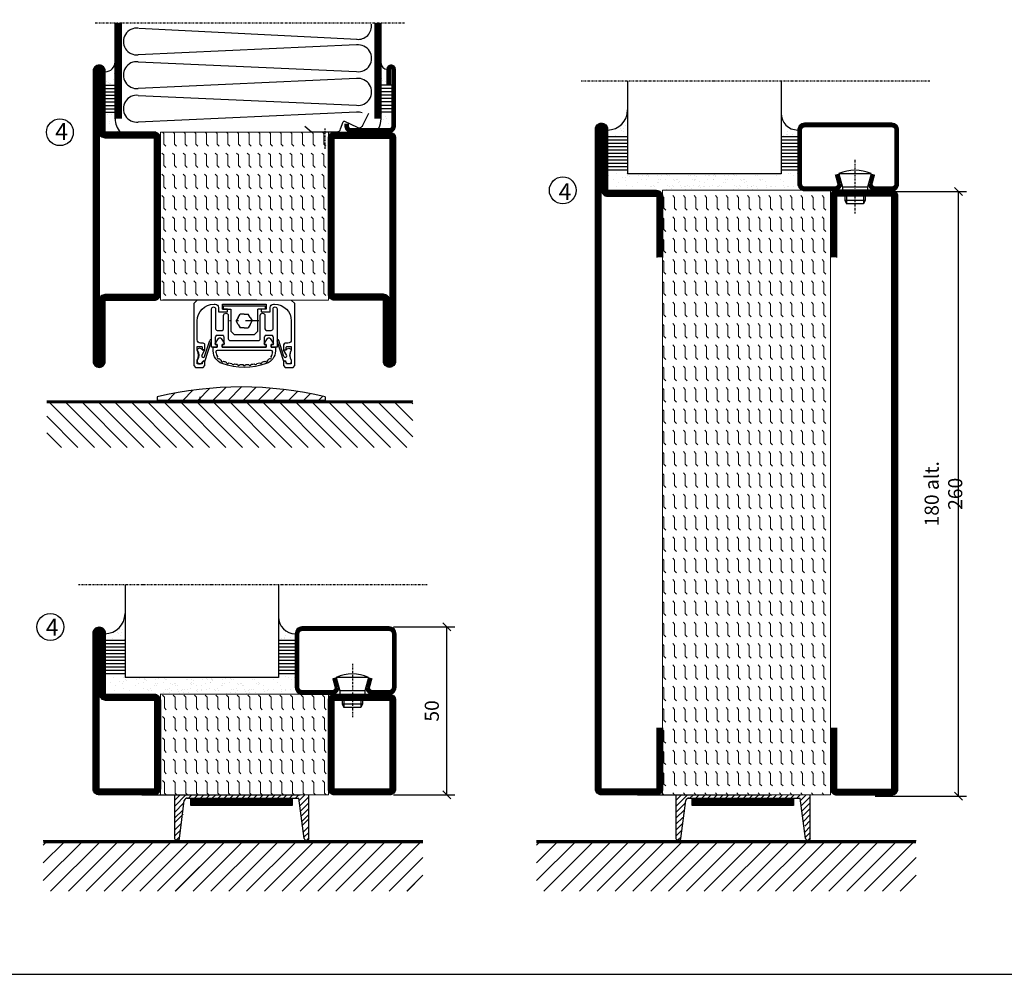
# Model space of a CAD drawing. Extents: x 0 to 1050, y 0 to 742.
# Drawn here: x 220 to 513, y 25 to 309 of the extents above; entities that cross this region are included whole.
import ezdxf

# ---------------------------------------------------------------- set-up
doc = ezdxf.new("R2010")
doc.units = 0
doc.linetypes.add('DASHDOT', pattern=[1, 0.5, -0.25, 0, -0.25])
doc.linetypes.add('STRICHPUNKT', pattern=[8.5, 4, -2, 0.5, -2])
doc.layers.get('0').update_dxf_attribs({"linetype": 'CONTINUOUS'})
doc.layers.get('DEFPOINTS').update_dxf_attribs({"linetype": 'CONTINUOUS'})
for name, color, linetype in [('1', 7, 'CONTINUOUS'), ('CENTRUM', 3, 'DASHDOT'), ('FOGNINGB', 5, 'CONTINUOUS'), ('FRAME050', 6, 'CONTINUOUS'), ('GLAS_MED_FOGNING', 2, 'CONTINUOUS'), ('ISOLATOR', 2, 'CONTINUOUS'), ('ISOLERING', 3, 'CONTINUOUS'), ('KONTUR', 3, 'CONTINUOUS'), ('SPKONTUR', 7, 'CONTINUOUS'), ('STALPROFIL', 1, 'CONTINUOUS')]:
    doc.layers.add(name, color=color, linetype=linetype)
doc.styles.add('ROMANS', font='romans', dxfattribs={"width": 0.8})
doc.dimstyles.new('ROMANS', dxfattribs={"dimscale": 1.2, "dimtxt": 3.5, "dimasz": 2, "dimexe": 2, "dimexo": 1, "dimgap": 2, "dimtad": 1, "dimdsep": 46, "dimtxsty": 'ROMANS', "dimblk1": 'OBLIQUE', "dimblk2": 'OBLIQUE', "dimsah": 1, "dimcen": 2.5, "dimclrd": 2, "dimclre": 2, "dimclrt": 6, "dimadec": 0, "dimazin": 0, "dimtfac": 1, "dimtmove": 2, "dimatfit": 3, "dimfxl": 1, "dimtolj": 1, "dimarcsym": 0})

# ---------------------------------------------------------------- blocks, each defined once
blk = doc.blocks.new('*X305')
at = {"color": 0}
for p, q in [((-89, -51.88), (-77.52, -40.4)), ((-89, -46.57), (-82.83, -40.4)), ((-89, -41.27), (-88.13, -40.4)), ((-86.82, -55), (-72.22, -40.4)), ((-81.52, -55), (-66.92, -40.4)), ((-76.21, -55), (-61.61, -40.4)), ((-70.91, -55), (-56.31, -40.4)), ((-65.61, -55), (-51.01, -40.4)), ((-60.3, -55), (-45.7, -40.4)), ((-55, -55), (-40.4, -40.4)), ((-49.7, -55), (-35.1, -40.4)), ((-44.39, -55), (-29.79, -40.4)), ((-39.09, -55), (-24.49, -40.4)), ((-33.79, -55), (-19.19, -40.4)), ((-28.48, -55), (-13.88, -40.4)), ((-23.18, -55), (-8.58, -40.4)), ((-17.88, -55), (-3.28, -40.4)), ((-12.57, -55), (2.03, -40.4)), ((-7.27, -55), (7.33, -40.4)), ((-1.97, -55), (12.63, -40.4)), ((3.34, -55), (17.94, -40.4)), ((8.64, -55), (23.24, -40.4)), ((13.94, -55), (24, -44.94)), ((19.25, -55), (24, -50.25))]:
    blk.add_line(p, q, dxfattribs=at)
blk = doc.blocks.new('_Oblique')
at = {"color": 0, "linetype": 'ByBlock', "lineweight": -2}
blk.add_line((-0.5, -0.5), (0.5, 0.5), dxfattribs=at)
blk = doc.blocks.new('*D362')
at = {"layer": 'DEFPOINTS', "color": 0, "transparency": 16777216}
for p in [(475.12, 258.05), (499.2, 258.05), (473.22, 78.05)]:
    blk.add_point(p, dxfattribs=at)
at = {"layer": 'GLAS_MED_FOGNING', "color": 2, "lineweight": -2, "transparency": 16777216}
for p, q in [((476.32, 258.05), (501.6, 258.05)), ((499.2, 78.05), (499.2, 258.05)), ((474.42, 78.05), (501.6, 78.05))]:
    blk.add_line(p, q, dxfattribs=at)
at = {"layer": 'GLAS_MED_FOGNING', "color": 2, "lineweight": -2, "transparency": 16777216, "xscale": 2.4, "yscale": 2.4, "zscale": 2.4}
for p, rotation in [((499.2, 258.05), 90), ((499.2, 78.05), 270)]:
    blk.add_blockref('_Oblique', p, dxfattribs=dict(at, rotation=rotation))
at = {"layer": 'GLAS_MED_FOGNING', "color": 6, "transparency": 16777216, "insert": (494.7, 168.05), "char_height": 4.2, "attachment_point": 5, "rotation": 90, "style": 'ROMANS'}
blk.add_mtext('\\A1;180 alt. 260', dxfattribs=at)
blk = doc.blocks.new('*X310')
at = {"color": 0}
for p, q in [((-89, -51.88), (-77.52, -40.4)), ((-89, -46.57), (-82.83, -40.4)), ((-89, -41.27), (-88.13, -40.4)), ((-86.82, -55), (-72.22, -40.4)), ((-81.52, -55), (-66.92, -40.4)), ((-76.21, -55), (-61.61, -40.4)), ((-70.91, -55), (-56.31, -40.4)), ((-65.61, -55), (-51.01, -40.4)), ((-60.3, -55), (-45.7, -40.4)), ((-55, -55), (-40.4, -40.4)), ((-49.7, -55), (-35.1, -40.4)), ((-44.39, -55), (-29.79, -40.4)), ((-39.09, -55), (-24.49, -40.4)), ((-33.79, -55), (-19.19, -40.4)), ((-28.48, -55), (-13.88, -40.4)), ((-23.18, -55), (-8.58, -40.4)), ((-17.88, -55), (-3.28, -40.4)), ((-12.57, -55), (2.03, -40.4)), ((-7.27, -55), (7.33, -40.4)), ((-1.97, -55), (12.63, -40.4)), ((3.34, -55), (17.94, -40.4)), ((8.64, -55), (23.24, -40.4)), ((13.94, -55), (24, -44.94)), ((19.25, -55), (24, -50.25))]:
    blk.add_line(p, q, dxfattribs=at)
blk = doc.blocks.new('*X311')
at = {"color": 0}
for p, q in [((-94, -51.57), (-82.83, -40.4)), ((-94, -46.27), (-88.13, -40.4)), ((-94, -40.97), (-93.43, -40.4)), ((-92.12, -55), (-77.52, -40.4)), ((-86.82, -55), (-72.22, -40.4)), ((-81.52, -55), (-66.92, -40.4)), ((-76.21, -55), (-61.61, -40.4)), ((-70.91, -55), (-56.31, -40.4)), ((-65.61, -55), (-51.01, -40.4)), ((-60.3, -55), (-45.7, -40.4)), ((-55, -55), (-40.4, -40.4)), ((-49.7, -55), (-35.1, -40.4)), ((-44.39, -55), (-29.79, -40.4)), ((-39.09, -55), (-24.49, -40.4)), ((-33.79, -55), (-19.19, -40.4)), ((-28.48, -55), (-13.88, -40.4)), ((-23.18, -55), (-8.58, -40.4)), ((-17.88, -55), (-3.28, -40.4)), ((-12.57, -55), (2.03, -40.4)), ((-7.27, -55), (7.33, -40.4)), ((-1.97, -55), (12.63, -40.4)), ((3.34, -55), (17.94, -40.4)), ((8.64, -55), (23.24, -40.4)), ((13.94, -55), (24, -44.94)), ((19.25, -55), (24, -50.25))]:
    blk.add_line(p, q, dxfattribs=at)
blk = doc.blocks.new('SP40520')
at = {"layer": 'CENTRUM'}
blk.add_line((-21, 26.1), (-21, 20.1), dxfattribs=at)
at = {"layer": 'GLAS_MED_FOGNING'}
blk.add_lwpolyline([(-26.9, 26.82), (-25, 25.1), (-17.5, 25.1, 0.315299), (-16.28, 25.96), (-15.5, 28.1, -0.419684), (-15.11, 28.28), (-11.41, 26.46, 0.414233), (-9.67, 27.06), (-7.92, 30.65)], format="xyb", dxfattribs=at)
at = {"layer": 'SPKONTUR'}
blk.add_lwpolyline([(-15, 27.5), (-15, 26.75, 0.414214), (-13.25, 25), (-1.75, 25, 0.414214), (0, 26.75), (0, 43.75, 0.414214), (-1.25, 45), (-1.25, 45, 0.414214), (-2.5, 43.75), (-2.5, 39)], format="xyb", dxfattribs=at)
at = {"layer": 'STALPROFIL', "const_width": 1.25}
blk.add_lwpolyline([(-14.38, 27.5), (-14.38, 26.75, 0.414214), (-13.25, 25.62), (-1.75, 25.62, 0.414214), (-0.62, 26.75), (-0.62, 43.75, 0.414214), (-1.25, 44.38, 0.414214), (-1.88, 43.75), (-1.88, 39)], format="xyb", dxfattribs=at)
blk = doc.blocks.new('*X7')
at = {"color": 0}
for p, q in [((-44.26, 42.55), (-44.26, 42.55)), ((-46.52, 40.01), (-46.52, 40.01)), ((-46.11, 39.68), (-46.11, 39.68)), ((-45.68, 39.47), (-45.68, 39.47)), ((-45.44, 39.39), (-45.44, 39.39)), ((-44.55, 40.74), (-44.55, 40.74)), ((-46.25, 30.16), (-46.25, 30.16)), ((-45.21, 30.3), (-45.21, 30.3)), ((-45.73, 28.12), (-45.73, 28.12)), ((-45.64, 27.51), (-45.64, 27.51)), ((-46.91, 26.2), (-46.91, 26.2)), ((-44.41, 25.22), (-44.41, 25.22)), ((-43.37, 25.36), (-43.37, 25.36))]:
    blk.add_line(p, q, dxfattribs=at)
blk = doc.blocks.new('FYLLNV')
at = {"layer": 'GLAS_MED_FOGNING'}
for p, q in [((3, 39), (6, 39)), ((3, 38), (6, 38)), ((3, 37), (6, 37)), ((3, 36), (6, 36)), ((3, 35), (6, 35)), ((3, 34), (6, 34)), ((3, 33), (6, 33)), ((3, 32), (6, 32)), ((3, 31), (6, 31))]:
    blk.add_line(p, q, dxfattribs=at)
for centre, radius, start, end in [((3, 46.001), 3, 270, 0), ((12, 29), 6, 180, 221.81031)]:
    blk.add_arc(centre, radius, start, end, dxfattribs=at)
at = {"layer": 'SPKONTUR'}
blk.add_lwpolyline([(6, 29), (6, 46.001)], dxfattribs=at)
at = {"layer": 'STALPROFIL', "const_width": 2}
blk.add_lwpolyline([(7, 29), (7, 46.001)], dxfattribs=at)
at = {"layer": 'GLAS_MED_FOGNING'}
blk.add_blockref('*X7', (50, 0), dxfattribs=at)
blk = doc.blocks.new('*X6')
at = {"color": 0}
for p, q in [((-4.09, 44.27), (-4.09, 44.27)), ((-3.98, 40.9), (-3.98, 40.9)), ((-3.96, 40.41), (-3.96, 40.41)), ((-2.93, 40.09), (-2.93, 40.09)), ((-4.05, 30.54), (-4.05, 30.54)), ((-3.01, 29.56), (-3.01, 29.56)), ((-1.34, 30.89), (-1.34, 30.89)), ((-3.59, 28.85), (-3.59, 28.85)), ((-2.64, 29.22), (-2.64, 29.22)), ((-2.04, 27.59), (-2.04, 27.59))]:
    blk.add_line(p, q, dxfattribs=at)
blk = doc.blocks.new('FYLLNH')
at = {"layer": 'GLAS_MED_FOGNING'}
for p, q in [((-1.25, 39), (-4.25, 39)), ((-1.25, 38), (-4.25, 38)), ((-1.25, 37), (-4.25, 37)), ((-1.25, 36), (-4.25, 36)), ((-1.25, 35), (-4.25, 35)), ((-1.25, 34), (-4.25, 34)), ((-1.25, 33), (-4.25, 33)), ((-1.25, 32), (-4.25, 32)), ((-1.25, 31), (-4.25, 31))]:
    blk.add_line(p, q, dxfattribs=at)
for centre, radius, start, end in [((-2.5, 45.5), 1.75, 180, 270), ((-10.25, 29), 6, 332.72039, 0)]:
    blk.add_arc(centre, radius, start, end, dxfattribs=at)
at = {"layer": 'SPKONTUR'}
blk.add_lwpolyline([(-4.25, 29), (-4.25, 46.001)], dxfattribs=at)
at = {"layer": 'STALPROFIL', "const_width": 2}
blk.add_lwpolyline([(-5.25, 29), (-5.25, 46.001)], dxfattribs=at)
at = {"layer": 'GLAS_MED_FOGNING'}
blk.add_blockref('*X6', (0, 0), dxfattribs=at)
blk = doc.blocks.new('*X58')
at = {"color": 0}
for p, q in [((-54.91, 29.43), (-54.91, 29.43)), ((-53.67, 29.92), (-53.67, 29.92)), ((-51.63, 29.45), (-51.63, 29.45)), ((-51.01, 29.96), (-51.01, 29.96)), ((-50.59, 29.59), (-50.59, 29.59)), ((-49.52, 29.98), (-49.52, 29.98)), ((-48.97, 29.8), (-48.97, 29.8)), ((-48.68, 29.44), (-48.68, 29.44)), ((-43.29, 29.99), (-43.29, 29.99)), ((-42.45, 29.46), (-42.45, 29.46)), ((-36.22, 29.47), (-36.22, 29.47)), ((-55.28, 26.61), (-55.28, 26.61)), ((-54.35, 29.09), (-54.35, 29.09)), ((-51.87, 27.5), (-51.87, 27.5)), ((-50.85, 28.14), (-50.85, 28.14)), ((-49.27, 28.36), (-49.27, 28.36)), ((-47.28, 26.54), (-47.28, 26.54)), ((-45.73, 28.12), (-45.73, 28.12)), ((-45.64, 27.51), (-45.64, 27.51)), ((-41.27, 28.29), (-41.27, 28.29)), ((-40.9, 27.96), (-40.9, 27.96)), ((-40.33, 28.31), (-40.33, 28.31)), ((-39.41, 27.52), (-39.41, 27.52)), ((-35.09, 28.38), (-35.09, 28.38)), ((-53.54, 26.07), (-53.54, 26.07)), ((-48.14, 26.26), (-48.14, 26.26)), ((-46.91, 26.2), (-46.91, 26.2)), ((-44.41, 25.22), (-44.41, 25.22)), ((-43.37, 25.36), (-43.37, 25.36)), ((-42.91, 26.33), (-42.91, 26.33)), ((-41.74, 25.57), (-41.74, 25.57)), ((-39.16, 26.36), (-39.16, 26.36)), ((-39.02, 25.93), (-39.02, 25.93)), ((-37.98, 26.07), (-37.98, 26.07)), ((-37.79, 26.31), (-37.79, 26.31)), ((-36.36, 26.28), (-36.36, 26.28))]:
    blk.add_line(p, q, dxfattribs=at)
blk = doc.blocks.new('*X49')
at = {"color": 0}
for p, q in [((-57.17, 44.26), (-57.17, 44.26)), ((-56.12, 44.39), (-56.12, 44.39)), ((-59.16, 41.51), (-59.16, 41.51)), ((-57.66, 43.32), (-57.66, 43.32)), ((-57.29, 42.98), (-57.29, 42.98)), ((-56.72, 42.52), (-56.72, 42.52)), ((-56.58, 43.49), (-56.58, 43.49)), ((-55.55, 41.39), (-55.55, 41.39)), ((-61.13, 29.42), (-61.13, 29.42)), ((-58.79, 29.95), (-58.79, 29.95)), ((-55.75, 29.97), (-55.75, 29.97)), ((-61.36, 28.17), (-61.36, 28.17)), ((-59.73, 28.38), (-59.73, 28.38)), ((-58.1, 27.49), (-58.1, 27.49)), ((-57.02, 28.74), (-57.02, 28.74)), ((-56.08, 28.07), (-56.08, 28.07)), ((-55.98, 28.88), (-55.98, 28.88)), ((-58.66, 26.09), (-58.66, 26.09))]:
    blk.add_line(p, q, dxfattribs=at)
blk = doc.blocks.new('GLASV6_18')
at = {"layer": 'GLAS_MED_FOGNING'}
for p, q in [((9.6, 49), (9.6, 30)), ((9.6, 41), (3.6, 41)), ((9.6, 40), (3.6, 40)), ((9.6, 39), (3.6, 39)), ((9.6, 38), (3.6, 38)), ((9.6, 37), (3.6, 37)), ((9.6, 36), (3.6, 36)), ((9.6, 35), (3.6, 35)), ((9.6, 34), (3.6, 34)), ((9.6, 33), (3.6, 33)), ((9.6, 32), (3.6, 32)), ((9.6, 31), (3.6, 31))]:
    blk.add_line(p, q, dxfattribs=at)
blk.add_arc((3.6, 49), 6, 270, 0, dxfattribs=at)
blk.add_blockref('*X49', (65, 0), dxfattribs=at)
blk = doc.blocks.new('SP40020')
at = {"layer": 'CENTRUM'}
blk.add_line((-13, 34.07), (-13, 18), dxfattribs=at)
at = {"layer": 'GLAS_MED_FOGNING'}
for p, q in [((-8.2, 30), (-17.8, 30)), ((-17.8, 30), (-16.73, 26)), ((-8.2, 30), (-9.27, 26)), ((-9.27, 26), (-16.73, 26)), ((-16.73, 26), (-16.73, 25)), ((-16, 23.5), (-16, 22)), ((-15.5, 23.5), (-15.5, 21)), ((-10.5, 23.5), (-10.5, 21)), ((-10, 23.5), (-10, 22)), ((-9.27, 26), (-9.27, 25)), ((-10, 22), (-16, 22)), ((-16, 22), (-15.5, 21)), ((-10.5, 21), (-15.5, 21)), ((-10, 22), (-10.5, 21))]:
    blk.add_line(p, q, dxfattribs=at)
blk.add_arc((-13, 18.93), 12.07, 66.5445, 113.4555, dxfattribs=at)
blk = doc.blocks.new('SP43020')
at = {"layer": 'SPKONTUR'}
blk.add_lwpolyline([(-8.2, 30), (-9, 27, 0.414214), (-7, 25), (-2, 25, 0.414214), (0, 27), (0, 43, 0.414214), (-2, 45), (-28, 45, 0.414214), (-30, 43), (-30, 27, 0.414214), (-28, 25), (-19, 25, 0.414214), (-17, 27), (-17.8, 30)], format="xyb", dxfattribs=at)
at = {"layer": 'STALPROFIL', "const_width": 1.25}
blk.add_lwpolyline([(-7.59, 29.84), (-8.37, 26.93, 0.398381), (-7, 25.62), (-2, 25.62, 0.414214), (-0.62, 27), (-0.62, 43, 0.414214), (-2, 44.38), (-28, 44.38, 0.414214), (-29.37, 43), (-29.37, 27, 0.414214), (-28, 25.62), (-19, 25.62, 0.398381), (-17.63, 26.93), (-18.41, 29.84)], format="xyb", dxfattribs=at)
at = {"layer": 'GLAS_MED_FOGNING'}
blk.add_blockref('SP40020', (0, 0), dxfattribs=at)
blk = doc.blocks.new('*X50')
at = {"color": 0}
for p, q in [((-39.97, 46.52), (-39.97, 46.52)), ((-39.43, 41.14), (-39.43, 41.14)), ((-39.17, 41.45), (-39.17, 41.45)), ((-38.29, 41.72), (-38.29, 41.72)), ((-38.13, 41.58), (-38.13, 41.58)), ((-38.03, 42.56), (-38.03, 42.56)), ((-36.5, 41.8), (-36.5, 41.8)), ((-37.92, 30.16), (-37.92, 30.16)), ((-37.06, 30), (-37.06, 30)), ((-36.22, 29.47), (-36.22, 29.47)), ((-35.25, 30.05), (-35.25, 30.05)), ((-39.41, 27.52), (-39.41, 27.52)), ((-35.09, 28.38), (-35.09, 28.38)), ((-39.16, 26.36), (-39.16, 26.36)), ((-39.02, 25.93), (-39.02, 25.93)), ((-37.98, 26.07), (-37.98, 26.07)), ((-37.79, 26.31), (-37.79, 26.31)), ((-36.36, 26.28), (-36.36, 26.28))]:
    blk.add_line(p, q, dxfattribs=at)
blk = doc.blocks.new('GLASH5')
at = {"layer": 'GLAS_MED_FOGNING'}
for p, q in [((-25, 49), (-25, 30)), ((-20, 41), (-25, 41)), ((-20, 40), (-25, 40)), ((-20, 39), (-25, 39)), ((-20, 38), (-25, 38)), ((-20, 37), (-25, 37)), ((-20, 36), (-25, 36)), ((-20, 35), (-25, 35)), ((-20, 34), (-25, 34)), ((-20, 33), (-25, 33)), ((-20, 32), (-25, 32)), ((-20, 31), (-25, 31))]:
    blk.add_line(p, q, dxfattribs=at)
blk.add_arc((-20, 48), 5, 180, 270, dxfattribs=at)
blk.add_blockref('*X50', (15, 0), dxfattribs=at)
blk = doc.blocks.new('glas 77000')
at = {"layer": 'CENTRUM'}
blk.add_lwpolyline([(154.51, 557.55), (90.25, 557.55), (69.85, 557.55), (50.79, 557.55)], dxfattribs=at)
at = {"layer": 'GLAS_MED_FOGNING'}
for p, q in [((110.25, 585.05), (64.6, 585.05)), ((64.6, 557.55), (64.6, 566.05)), ((110.25, 557.55), (110.25, 566.05))]:
    blk.add_line(p, q, dxfattribs=at)
at = {"xscale": -1, "rotation": 180}
for name, p in [('SP43020', (145.25, 615.05)), ('GLASV6_18', (55, 615.05))]:
    blk.add_blockref(name, p, dxfattribs=at)
at = {"layer": 'GLAS_MED_FOGNING', "xscale": -1, "rotation": 180}
for name, p in [('*X58', (119.5, 615.05)), ('*X58', (125.25, 615.05)), ('*X58', (139.33, 615.05)), ('*X58', (145.09, 615.05)), ('GLASH5', (135.25, 615.05))]:
    blk.add_blockref(name, p, dxfattribs=at)
blk = doc.blocks.new('3020')
at = {"layer": 'SPKONTUR'}
for points in [[(-13.2, 0, -0.4142136), (-15, 1.8), (-15, 18.2, -0.4142136), (-13.2, 20), (13.2, 20, -0.4142136), (15, 18.2), (15, 1.8, -0.4142136), (13.2, 0)], [(-13.2, 1.75, -0.4142136), (-13.25, 1.8), (-13.25, 18.2, -0.4142136), (-13.2, 18.25), (13.2, 18.25, -0.4142136), (13.25, 18.2), (13.25, 1.8, -0.4142136), (13.2, 1.75)]]:
    blk.add_lwpolyline(points, format="xyb", close=True, dxfattribs=at)
at = {"layer": 'STALPROFIL', "const_width": 1.75}
blk.add_lwpolyline([(-13.2, 0.875, -0.4142136), (-14.125, 1.8), (-14.125, 18.2, -0.4142136), (-13.2, 19.125), (13.2, 19.125, -0.4142136), (14.125, 18.2), (14.125, 1.8, -0.4142136), (13.2, 0.875)], format="xyb", close=True, dxfattribs=at)
blk = doc.blocks.new('3021')
at = {"layer": 'SPKONTUR'}
for points in [[(-15, -16.4), (-15, -1.8, -0.414214), (-13.2, 0), (13.2, 0, -0.414214), (15, -1.8), (15, -18.2, -0.414214), (13.2, -20), (-33.2, -20, -0.414214), (-35, -18.2), (-35, -18.2, -0.414214), (-33.2, -16.4)], [(-13.25, -16.4), (-13.25, -1.8, -0.414214), (-13.2, -1.75), (13.2, -1.75, -0.414214), (13.25, -1.8), (13.25, -18.2, -0.414214), (13.2, -18.25), (-33.2, -18.25, -0.413618), (-33.25, -18.2, -0.413579), (-33.2, -18.15), (-15, -18.15, 0.414214)]]:
    blk.add_lwpolyline(points, format="xyb", close=True, dxfattribs=at)
at = {"layer": 'STALPROFIL', "const_width": 1.75}
blk.add_lwpolyline([(-14.13, -16.4), (-14.13, -1.8, -0.414214), (-13.2, -0.87), (13.2, -0.87, -0.414214), (14.12, -1.8), (14.12, -18.2, -0.414214), (13.2, -19.12), (-33.2, -19.12, -0.414214), (-34.13, -18.2, -0.414214), (-33.2, -17.27), (-15, -17.27, 0.414214)], format="xyb", close=True, dxfattribs=at)
blk = doc.blocks.new('53050')
at = {"layer": 'ISOLATOR', "lineweight": 0}
h = blk.add_hatch(dxfattribs=at)
h.set_pattern_fill('FLEX', color=256, scale=0.5, style=0)
h.set_pattern_definition([(0, (210, -950.0312), (0, 3.175), [3.175, -3.175]), (45, (213.175, -950.0312), (2e-16, 3.175), [0.79375, -2.902628, 0.79375, -4.490128])])
h.paths.add_polyline_path([(-15, 0), (15, 0), (15, 50), (-15, 50)])
blk.add_lwpolyline([(-15, 0), (15, 0), (15, 50), (-15, 50)], close=True, dxfattribs=at)
blk = doc.blocks.new('*U272')
at = {"lineweight": 0, "xscale": -1, "rotation": 270}
for name, p in [('3021', (-70, 15)), ('53050', (-70, 15)), ('3020', (-20, 15))]:
    blk.add_blockref(name, p, dxfattribs=at)
blk = doc.blocks.new('5021')
at = {"layer": 'SPKONTUR'}
for points in [[(-15, -16.4), (-15, -1.8, -0.414214), (-13.2, 0), (33.2, 0, -0.414214), (35, -1.8), (35, -18.2, -0.414214), (33.2, -20), (-33.2, -20, -0.414214), (-35, -18.2), (-35, -18.2, -0.414214), (-33.2, -16.4)], [(-13.25, -16.4), (-13.25, -1.8, -0.414214), (-13.2, -1.75), (33.2, -1.75, -0.414214), (33.25, -1.8), (33.25, -18.2, -0.414214), (33.2, -18.25), (-33.2, -18.25, -0.413618), (-33.25, -18.2, -0.413579), (-33.2, -18.15), (-15, -18.15, 0.414214)]]:
    blk.add_lwpolyline(points, format="xyb", close=True, dxfattribs=at)
at = {"layer": 'STALPROFIL', "const_width": 1.75}
blk.add_lwpolyline([(-14.13, -16.4), (-14.13, -1.8, -0.414214), (-13.2, -0.87), (33.2, -0.87, -0.414214), (34.12, -1.8), (34.12, -18.2, -0.414214), (33.2, -19.12), (-33.2, -19.12, -0.414214), (-34.13, -18.2, -0.414214), (-33.2, -17.27), (-15, -17.27, 0.414214)], format="xyb", close=True, dxfattribs=at)
blk = doc.blocks.new('5022')
at = {"layer": 'SPKONTUR', "flags": 128}
blk.add_lwpolyline([(-15, -1.8), (-15, -16.4), (-33.2, -16.4, 0.414214), (-35, -18.2), (-35, -18.2, 0.414214), (-33.2, -20), (53.2, -20, 0.414214), (55, -18.2), (55, -18.2, 0.414214), (53.2, -16.4), (35, -16.4), (35, -1.8, 0.414214), (33.2, 0), (-13.2, 0, 0.414214)], format="xyb", close=True, dxfattribs=at)
at = {"layer": 'SPKONTUR'}
for points in [[(10, -18.25), (53.2, -18.25, 0.413617), (53.25, -18.2, 0.413581), (53.2, -18.15), (35, -18.15, -0.414214), (33.25, -16.4), (33.25, -1.8, 0.414214), (33.2, -1.75), (10, -1.75), (-13.2, -1.75, 0.414214), (-13.25, -1.8), (-13.25, -16.4, -0.414214), (-15, -18.15), (-33.2, -18.15, 0.413629), (-33.25, -18.2, 0.413569), (-33.2, -18.25)], [(53.2, -18.25), (53.2, -18.25, 0.413617), (53.25, -18.2, 0.413581), (53.2, -18.15), (35, -18.15, -0.414214), (33.25, -16.4), (33.25, -1.8, 0.414214), (33.2, -1.75), (33.2, -1.75), (-13.2, -1.75, 0.414214), (-13.25, -1.8), (-13.25, -16.4, -0.414214), (-15, -18.15), (-33.2, -18.15, 0.413629), (-33.25, -18.2, 0.413569), (-33.2, -18.25)]]:
    blk.add_lwpolyline(points, format="xyb", close=True, dxfattribs=at)
at = {"layer": 'STALPROFIL', "const_width": 1.75, "flags": 128}
blk.add_lwpolyline([(53.2, -17.28), (35, -17.28, -0.414214), (34.12, -16.4), (34.12, -1.8, 0.414214), (33.2, -0.88), (33.2, -0.88), (-13.2, -0.88, 0.414214), (-14.12, -1.8), (-14.12, -16.4, -0.414214), (-15, -17.28), (-33.2, -17.28, 0.414214), (-34.12, -18.2, 0.414214), (-33.2, -19.12), (53.2, -19.12, 0.414214), (54.12, -18.2, 0.414214)], format="xyb", close=True, dxfattribs=at)
blk.add_lwpolyline([(53.2, -19.12), (53.2, -19.12)], dxfattribs=at)
blk = doc.blocks.new('*U275')
at = {"layer": 'ISOLATOR', "lineweight": 0}
h = blk.add_hatch(dxfattribs=at)
h.set_pattern_fill('FLEX', color=256, scale=0.5, angle=-90, style=0)
h.set_pattern_definition([(270, (-1020.0312, -220), (3.175, -7e-16), [3.175, -3.175]), (315, (-1020.0312, -223.175), (3.175, -9e-16), [0.79375, -2.902628, 0.79375, -4.490128])])
h.paths.add_polyline_path([(-70, -25), (-20, -25), (-20, 25), (-70, 25)])
blk.add_lwpolyline([(-70, 25), (-70, -25), (-20, -25), (-20, 25)], close=True, dxfattribs=at)
at = {"lineweight": 0}
for name, p, rotation in [('5022', (-70, 10), 270), ('5021', (-20, -10), 89.99999999999997)]:
    blk.add_blockref(name, p, dxfattribs=dict(at, rotation=rotation))
blk = doc.blocks.new('18020')
at = {"layer": 'SPKONTUR'}
for points in [[(145, 0), (163.2, 0, 0.414214), (165, 1.8), (165, 18.2, 0.414214), (163.2, 20), (-13.2, 20, 0.414214), (-15, 18.2), (-15, 1.8, 0.414214), (-13.2, 0), (5, 0)], [(145, 1.75), (163.2, 1.75, 0.414214), (163.25, 1.8), (163.25, 18.2, 0.414214), (163.2, 18.25), (-13.2, 18.25, 0.414214), (-13.25, 18.2), (-13.25, 1.8, 0.414214), (-13.2, 1.75), (5, 1.75)]]:
    blk.add_lwpolyline(points, format="xyb", dxfattribs=at)
at = {"layer": 'STALPROFIL', "const_width": 1.75}
blk.add_lwpolyline([(145, 0.87), (163.2, 0.87, 0.414214), (164.13, 1.8), (164.13, 18.2, 0.414214), (163.2, 19.12), (-13.2, 19.12, 0.414214), (-14.12, 18.2), (-14.12, 1.8, 0.414214), (-13.2, 0.87), (5, 0.87)], format="xyb", dxfattribs=at)
blk = doc.blocks.new('18021')
at = {"layer": 'SPKONTUR'}
for points in [[(145, 0), (163.2, 0, -0.414214), (165, -1.8), (165, -18.2, -0.414214), (163.2, -20), (-33.2, -20, -0.414214), (-35, -18.2), (-35, -18.2, -0.414214), (-33.2, -16.4), (-15, -16.4), (-15, -1.8, -0.414214), (-13.2, 0), (5, 0)], [(145, -1.75), (163.2, -1.75, -0.414214), (163.25, -1.8), (163.25, -18.2, -0.414214), (163.2, -18.25), (-33.2, -18.25, -0.413618), (-33.25, -18.2, -0.41358), (-33.2, -18.15), (-15, -18.15, 0.414214), (-13.25, -16.4), (-13.25, -1.8, -0.414214), (-13.2, -1.75), (5, -1.75)]]:
    blk.add_lwpolyline(points, format="xyb", dxfattribs=at)
at = {"layer": 'STALPROFIL', "const_width": 1.75}
blk.add_lwpolyline([(145, -0.88), (163.2, -0.88, -0.414214), (164.13, -1.8), (164.13, -18.2, -0.414214), (163.2, -19.13), (-33.2, -19.13, -0.414214), (-34.12, -18.2, -0.414214), (-33.2, -17.28), (-15, -17.28, 0.414214), (-14.12, -16.4), (-14.12, -1.8, -0.414214), (-13.2, -0.88), (5, -0.88)], format="xyb", dxfattribs=at)
blk = doc.blocks.new('*U278')
at = {"layer": 'ISOLATOR', "lineweight": 0}
h = blk.add_hatch(dxfattribs=at)
h.set_pattern_fill('FLEX', color=256, scale=0.5, angle=-90, style=0)
h.set_pattern_definition([(270, (-995.0312, -220), (3.175, -7e-16), [3.175, -3.175]), (315, (-995.0312, -223.175), (3.175, -9e-16), [0.79375, -2.902628, 0.79375, -4.490128])])
h.paths.add_polyline_path([(-20, 25), (-70, 25), (-70, -155), (-20, -155)])
blk.add_lwpolyline([(-70, 25), (-70, -155), (-20, -155), (-20, 25)], close=True, dxfattribs=at)
at = {"lineweight": 0, "rotation": 270}
for name, p in [('18021', (-70, 10)), ('18020', (-20, 10))]:
    blk.add_blockref(name, p, dxfattribs=at)
blk = doc.blocks.new('*D367')
at = {"color": 2, "lineweight": -2, "transparency": 16777216}
for p, q in [((330.98, 128.41), (349.32, 128.41)), ((346.92, 78.41), (346.92, 128.41)), ((331.03, 78.41), (349.32, 78.41))]:
    blk.add_line(p, q, dxfattribs=at)
at = {"layer": 'DEFPOINTS', "color": 0, "transparency": 16777216}
for p in [(329.78, 128.41), (346.92, 128.41), (329.83, 78.41)]:
    blk.add_point(p, dxfattribs=at)
at = {"color": 2, "lineweight": -2, "transparency": 16777216, "xscale": 2.4, "yscale": 2.4, "zscale": 2.4}
for p, rotation in [((346.92, 128.41), 90), ((346.92, 78.41), 270)]:
    blk.add_blockref('_Oblique', p, dxfattribs=dict(at, rotation=rotation))
at = {"color": 6, "transparency": 16777216, "insert": (342.42, 103.41), "char_height": 4.2, "attachment_point": 5, "rotation": 90, "style": 'ROMANS'}
blk.add_mtext('\\A1;50', dxfattribs=at)

msp = doc.modelspace()

# ---------------------------------------------------------------- hatches: boundary and pattern name
at = {"layer": 'GLAS_MED_FOGNING'}
h = msp.add_hatch(dxfattribs=at)
h.set_pattern_fill('ANSI31', color=256, angle=90, style=0)
h.set_pattern_definition([(45, (-1453.97, 2721.2492), (2.245064, -2.245064), [])])
h.paths.add_polyline_path([(260.711, 195.873), (260.711, 196.873, -0.12), (310.711, 196.873), (310.711, 195.873)])

# ---------------------------------------------------------------- linework, layer by layer
at = {"layer": '1', "color": 2}
for p, q in [((280.11, 223.003), (282.61, 223.003)), ((280.36, 224.003), (292.86, 224.003)), ((280.36, 224.003), (280.36, 223.003)), ((292.86, 223.003), (290.61, 223.003)), ((290.61, 216.503), (290.61, 223.003)), ((292.86, 224.003), (292.86, 223.003)), ((284.813, 220.541), (284.214, 219.503)), ((284.813, 220.541), (285.412, 221.578)), ((286.61, 221.578), (285.412, 221.578)), ((286.61, 221.578), (287.808, 221.578)), ((288.407, 220.541), (287.808, 221.578)), ((288.407, 220.541), (289.006, 219.503)), ((284.813, 218.466), (284.214, 219.503)), ((284.813, 218.466), (285.412, 217.428)), ((286.61, 217.428), (285.412, 217.428)), ((286.61, 217.428), (287.808, 217.428)), ((288.407, 218.466), (287.808, 217.428)), ((288.407, 218.466), (289.006, 219.503)), ((274.812, 208.965), (276.356, 213.737)), ((274.838, 207.421), (276.832, 213.583)), ((298.382, 207.421), (296.389, 213.583)), ((298.409, 208.965), (296.865, 213.737))]:
    msp.add_line(p, q, dxfattribs=at)
at = {"layer": '1', "color": 1, "linetype": 'STRICHPUNKT'}
msp.add_line((290.937, 219.503), (282.211, 219.503), dxfattribs=at)
at = {"layer": '1', "color": 1}
for p, q in [((260.711, 196.873), (260.711, 195.873)), ((273.479, 195.873), (273.479, 196.873)), ((310.711, 196.873), (310.711, 195.873)), ((310.711, 195.873), (260.711, 195.873))]:
    msp.add_line(p, q, dxfattribs=at)
at = {"layer": '1', "color": 2}
for points in [[(290.378, 225.703), (276.378, 225.703), (262.378, 225.703)], [(282.61, 223.003), (282.61, 216.503), (283.61, 215.503)], [(283.61, 215.503), (289.61, 215.503), (290.61, 216.503)]]:
    msp.add_lwpolyline(points, dxfattribs=at)
for points in [[(272.61, 225.703), (271.61, 224.703), (271.611, 206.203), (272.111, 205.703), (274.411, 205.703), (274.911, 206.203), (274.911, 207.192, 0.9999952), (274.111, 207.192), (274.111, 206.903, -0.4142136), (273.911, 206.703), (272.611, 206.703), (272.611, 207.793, 0.2666579), (272.611, 210.793), (272.611, 211.883), (273.911, 211.883, -0.414208), (274.111, 211.683), (274.111, 210.883), (274.911, 210.883), (274.911, 212.383, 0.4142136), (274.411, 212.883), (273.611, 212.883, -0.4142136), (272.611, 213.883), (272.61, 219.503, -0.4142135), (277.61, 224.503), (277.91, 224.503, -0.4142136), (278.91, 223.503), (278.91, 222.203), (281.61, 222.203), (281.61, 223.003), (280.11, 223.003), (280.11, 224.503), (286.61, 224.503)], [(286.61, 224.503), (293.11, 224.503), (293.11, 223.003), (291.61, 223.003), (291.61, 222.203), (294.31, 222.203), (294.31, 223.503, -0.414213), (295.31, 224.503), (295.61, 224.503, -0.4142135), (300.61, 219.503), (300.61, 213.883, -0.4142133), (299.61, 212.883), (298.81, 212.883, 0.4142124), (298.31, 212.383), (298.31, 210.883), (299.11, 210.883), (299.11, 211.683, -0.4142094), (299.31, 211.883), (300.61, 211.883), (300.61, 210.793, 0.266658), (300.61, 207.793), (300.61, 206.703), (299.31, 206.703, -0.4142122), (299.11, 206.903), (299.11, 207.192, 0.9999952), (298.31, 207.192), (298.31, 206.203), (298.81, 205.703), (301.11, 205.703), (301.61, 206.203), (301.61, 224.703), (300.61, 225.703)], [(295.16, 217.203), (295.16, 223.103, -0.414214), (295.76, 223.703, -0.4142126), (296.36, 223.103), (296.36, 211.703), (294.66, 211.703), (294.66, 212.503), (295.26, 212.503), (295.26, 214.703), (295.085, 214.898), (295.085, 215.003, 0.4142164), (294.885, 215.203), (292.935, 215.203, 0.414208), (292.735, 215.003), (292.735, 214.878), (292.56, 214.703), (292.56, 212.503), (293.16, 212.503), (293.16, 211.703), (280.06, 211.703), (280.06, 212.503), (280.66, 212.503), (280.66, 214.703), (280.485, 214.878), (280.485, 215.003, 0.4142247), (280.285, 215.203), (278.335, 215.203, 0.4142136), (278.135, 215.003), (278.135, 214.878), (277.96, 214.703), (277.96, 212.503), (278.56, 212.503), (278.56, 211.703), (276.86, 211.703), (276.86, 223.103, -0.4142145), (277.46, 223.703, -0.4142108), (278.06, 223.103), (278.06, 217.203, 0.4142136), (278.56, 216.703), (279.985, 216.703, 0.4142113), (280.465, 217.203), (280.465, 221.116, -0.9999986), (281.86, 221.116), (281.86, 214.203, 0.4142136), (282.36, 213.703), (290.86, 213.703, 0.4142136), (291.36, 214.203), (291.36, 221.116, -0.9999973), (292.755, 221.116), (292.755, 217.203, 0.4142128), (293.235, 216.703), (294.66, 216.703, 0.4142136), (295.16, 217.203)], [(277.36, 210.589), (277.36, 211.703), (278.56, 211.703), (278.56, 212.503), (278.21, 212.503, -0.5932628), (278, 212.888), (278.89, 214.274, -0.5461881), (279.731, 214.274), (280.621, 212.888, -0.5932339), (280.41, 212.503), (280.06, 212.503), (280.06, 211.703), (293.16, 211.703), (293.16, 212.503), (292.81, 212.503, -0.5932539), (292.6, 212.888), (293.49, 214.273, -0.5462204), (294.331, 214.273), (295.221, 212.888, -0.5932224), (295.01, 212.503), (294.66, 212.503), (294.66, 211.703), (295.86, 211.703), (295.86, 210.589, -0.3193567), (293.173, 206.811, -0.1687336), (280.048, 206.811, -0.3193563), (277.36, 210.589)], [(273.96, 209.265), (274.911, 210.883), (274.111, 210.883, 0.66667), (272.611, 210.883), (272.611, 210.793, -0.3333351), (272.611, 207.793), (272.611, 207.47, 0.8863709), (274.122, 207.287, -0.6448262), (274.838, 207.421)], [(299.261, 209.265), (298.31, 210.883), (299.11, 210.883, -0.66667), (300.61, 210.883), (300.61, 210.793, 0.3333351), (300.61, 207.793), (300.61, 207.47, -0.8863709), (299.099, 207.287, 0.6448262), (298.382, 207.421)], [(294.66, 210.703), (278.56, 210.703, 0.4142108), (278.16, 210.303, 0.026048), (278.163, 210.262, 0.113103), (278.625, 208.909, 0.8068489), (279.115, 208.3, 0.0569982), (279.691, 207.855, 0.8436519), (280.41, 207.532, 0.0117044), (281.267, 207.262, 0.7827217), (282.017, 207.061, 0.0117044), (282.895, 206.866, 0.7827558), (283.659, 206.731, 0.011704), (284.55, 206.614, 0.7826834), (285.324, 206.546, 0.0117044), (286.222, 206.507, 0.7827444), (286.999, 206.507, 0.0117052), (287.897, 206.546, 0.7826995), (288.67, 206.614, 0.0117047), (289.561, 206.731, 0.7827101), (290.326, 206.866, 0.0117045), (291.204, 207.061, 0.7827299), (291.954, 207.262, 0.0117048), (292.811, 207.532, 0.8436879), (293.53, 207.855, 0.0570005), (294.106, 208.3, 0.8068101), (294.596, 208.909, 0.113102), (295.058, 210.262)]]:
    msp.add_lwpolyline(points, format="xyb", dxfattribs=at)
for centre, radius, start, end in [((276.594, 213.66), 0.25, 342.07507, 162.07507), ((296.627, 213.66), 0.25, 17.92411, 197.92411), ((274.385, 209.103), 0.449, 149.57674, 342.07507), ((294.66, 210.303), 0.4, 0.00027, 90), ((294.66, 210.303), 0.4, 354.03076, 359.99973), ((298.835, 209.103), 0.449, 197.92411, 30.42244)]:
    msp.add_arc(centre, radius, start, end, dxfattribs=at)
at = {"layer": '1', "color": 1}
msp.add_arc((285.711, 94.207), 105.667, 76.31445, 103.68555, dxfattribs=at)
at = {"layer": 'CENTRUM'}
msp.add_lwpolyline([(334.314, 308.203), (302.33, 308.203), (300.33, 308.203), (250.18, 308.203), (248.18, 308.203), (242.18, 308.203)], dxfattribs=at)
at = {"layer": 'FOGNINGB'}
for points, const_width in [([(227.817, 195.334), (336.74, 195.334)], 0.738), ([(339.791, 64.365), (226.791, 64.365)], 0.8), ([(486.575, 64.365), (373.575, 64.365)], 0.8)]:
    msp.add_lwpolyline(points, dxfattribs=dict(at, const_width=const_width))
at = {"layer": 'FRAME050', "color": 5}
msp.add_line((25, 25), (1025, 25), dxfattribs=at)
at = {"layer": 'GLAS_MED_FOGNING', "color": 2}
for p, q in [((265.834, 74.987), (269.257, 78.41)), ((265.834, 74.987), (269.257, 78.41)), ((265.834, 76.755), (267.489, 78.41)), ((270.025, 77.41), (271.025, 78.41)), ((271.792, 77.41), (272.792, 78.41)), ((273.56, 77.41), (274.56, 78.41)), ((275.328, 77.41), (276.328, 78.41)), ((277.096, 77.41), (278.096, 78.41)), ((278.864, 77.41), (279.864, 78.41)), ((280.631, 77.41), (281.631, 78.41)), ((282.399, 77.41), (283.399, 78.41)), ((284.167, 77.41), (285.167, 78.41)), ((285.935, 77.41), (286.935, 78.41)), ((287.702, 77.41), (288.702, 78.41)), ((289.47, 77.41), (290.47, 78.41)), ((291.238, 77.41), (292.238, 78.41)), ((293.006, 77.41), (294.006, 78.41)), ((294.773, 77.41), (295.773, 78.41)), ((296.541, 77.41), (297.541, 78.41)), ((298.309, 77.41), (299.309, 78.41)), ((300.077, 77.41), (301.077, 78.41)), ((301.844, 77.41), (302.844, 78.41)), ((302.939, 76.737), (304.612, 78.41)), ((303.144, 75.174), (305.834, 77.864)), ((303.144, 75.174), (305.834, 77.864)), ((415.075, 74.987), (418.497, 78.41)), ((415.075, 74.987), (418.497, 78.41)), ((415.075, 76.755), (416.729, 78.41)), ((419.265, 77.41), (420.265, 78.41)), ((421.033, 77.41), (422.033, 78.41)), ((422.8, 77.41), (423.8, 78.41)), ((424.568, 77.41), (425.568, 78.41)), ((426.336, 77.41), (427.336, 78.41)), ((428.104, 77.41), (429.104, 78.41)), ((429.871, 77.41), (430.871, 78.41)), ((431.639, 77.41), (432.639, 78.41)), ((433.407, 77.41), (434.407, 78.41)), ((435.175, 77.41), (436.175, 78.41)), ((436.943, 77.41), (437.943, 78.41)), ((438.71, 77.41), (439.71, 78.41)), ((440.478, 77.41), (441.478, 78.41)), ((442.246, 77.41), (443.246, 78.41)), ((444.014, 77.41), (445.014, 78.41)), ((445.781, 77.41), (446.781, 78.41)), ((447.549, 77.41), (448.549, 78.41)), ((449.317, 77.41), (450.317, 78.41)), ((451.085, 77.41), (452.085, 78.41)), ((452.18, 76.737), (453.852, 78.41)), ((452.385, 75.174), (455.075, 77.864)), ((452.385, 75.174), (455.075, 77.864)), ((265.834, 73.22), (268.66, 76.045)), ((265.834, 73.22), (268.66, 76.045)), ((265.834, 71.452), (268.399, 74.017)), ((265.834, 71.452), (268.399, 74.017)), ((303.349, 73.612), (305.834, 76.097)), ((303.349, 73.612), (305.834, 76.097)), ((303.554, 72.049), (305.834, 74.329)), ((303.554, 72.049), (305.834, 74.329)), ((415.075, 73.22), (417.9, 76.045)), ((415.075, 73.22), (417.9, 76.045)), ((415.075, 71.452), (417.64, 74.017)), ((415.075, 71.452), (417.64, 74.017)), ((452.59, 73.612), (455.075, 76.097)), ((452.59, 73.612), (455.075, 76.097)), ((452.795, 72.049), (455.075, 74.329)), ((452.795, 72.049), (455.075, 74.329)), ((265.834, 70.142), (268.399, 72.707)), ((303.759, 70.486), (305.834, 72.561)), ((303.759, 70.486), (305.834, 72.561)), ((303.759, 69.176), (305.834, 71.251)), ((415.075, 69.684), (417.119, 71.729)), ((453, 70.486), (455.075, 72.561)), ((453, 70.486), (455.075, 72.561)), ((453.41, 69.128), (455.075, 70.793)), ((265.834, 67.916), (267.879, 69.961)), ((265.834, 66.149), (267.619, 67.933)), ((304.169, 67.361), (305.834, 69.026)), ((415.075, 67.916), (417.119, 69.961)), ((415.075, 66.149), (416.859, 67.933)), ((453.41, 67.361), (455.075, 69.026)), ((266.345, 64.891), (267.359, 65.905)), ((304.374, 65.798), (305.834, 67.258)), ((305.279, 64.935), (305.834, 65.49)), ((415.585, 64.891), (416.599, 65.905)), ((453.615, 65.798), (455.075, 67.258)), ((454.52, 64.935), (455.075, 65.49))]:
    msp.add_line(p, q, dxfattribs=at)
at = {"layer": 'GLAS_MED_FOGNING', "const_width": 2}
for points in [[(270.707, 76.241), (300.707, 76.241)], [(270.834, 76.241), (300.834, 76.241)], [(419.947, 76.241), (449.947, 76.241)], [(420.075, 76.241), (450.075, 76.241)]]:
    msp.add_lwpolyline(points, dxfattribs=at)
at = {"layer": 'GLAS_MED_FOGNING'}
for points in [[(270.707, 75.241), (270.707, 77.241), (300.707, 77.241), (300.707, 75.241)], [(270.834, 75.241), (270.834, 77.241), (300.834, 77.241), (300.834, 75.241)], [(419.947, 75.241), (419.947, 77.241), (449.947, 77.241), (449.947, 75.241)], [(420.075, 75.241), (420.075, 77.241), (450.075, 77.241), (450.075, 75.241)]]:
    msp.add_lwpolyline(points, close=True, dxfattribs=at)
for centre in [(231.727, 275.703), (381.417, 258.41), (228.894, 128.41)]:
    msp.add_circle(centre, 4, dxfattribs=at)
at = {"layer": 'ISOLERING'}
for p, q in [((255.209, 306.677), (320.202, 303.374)), ((320.054, 301.677), (255.067, 298.729)), ((255.067, 296.677), (320.054, 293.729)), ((320.054, 291.677), (255.067, 288.729)), ((255.067, 286.677), (320.054, 283.729)), ((320.054, 281.677), (255.067, 278.729))]:
    msp.add_line(p, q, dxfattribs=at)
for centre, start, end in [((320.495, 307.348), 263.49129, 7.18076), ((254.613, 302.703), 83.49129, 276.50871), ((320.508, 297.703), 263.49129, 96.50871), ((254.613, 292.703), 83.49129, 276.50871), ((320.508, 287.703), 263.49129, 96.50871), ((254.613, 282.703), 83.49129, 276.50871), ((320.508, 277.703), 72.07269, 96.50871)]:
    msp.add_arc(centre, 4, start, end, dxfattribs=at)
at = {"layer": 'KONTUR'}
for p, q in [((256.09, 78.41), (296.09, 78.41)), ((263.291, 78.41), (303.291, 78.41)), ((265.834, 78.41), (265.834, 65.41)), ((265.834, 78.41), (265.834, 65.41)), ((267.292, 65.388), (268.756, 76.795)), ((267.292, 65.388), (268.756, 76.795)), ((269.466, 77.41), (302.851, 77.41)), ((304.42, 65.45), (302.851, 77.41)), ((304.42, 65.45), (302.851, 77.41)), ((305.834, 65.41), (305.834, 78.41)), ((305.834, 65.41), (305.834, 78.41)), ((403.614, 78.41), (443.614, 78.41)), ((415.075, 78.41), (415.075, 65.41)), ((415.075, 78.41), (415.075, 65.41)), ((416.533, 65.388), (417.996, 76.795)), ((416.533, 65.388), (417.996, 76.795)), ((418.706, 77.41), (452.091, 77.41)), ((453.66, 65.45), (452.091, 77.41)), ((453.66, 65.45), (452.091, 77.41)), ((455.075, 65.41), (455.075, 78.41)), ((455.075, 65.41), (455.075, 78.41))]:
    msp.add_line(p, q, dxfattribs=at)
for centre, radius, start, end in [((269.606, 76.53), 0.891, 80.94062, 162.72698), ((418.847, 76.53), 0.891, 80.94062, 162.72698), ((266.567, 65.62), 0.762, 196.02076, 342.25118), ((305.145, 65.685), 0.762, 197.94113, 344.17155), ((415.807, 65.62), 0.762, 196.02076, 342.25118), ((454.385, 65.685), 0.762, 197.94113, 344.17155)]:
    msp.add_arc(centre, radius, start, end, dxfattribs=at)
at = {"layer": 'SPKONTUR'}
for p, q in [((227.817, 195.703), (336.74, 195.703)), ((339.789, 64.765), (226.789, 64.765)), ((339.791, 64.765), (226.791, 64.765)), ((486.575, 64.765), (373.575, 64.765))]:
    msp.add_line(p, q, dxfattribs=at)
for points in [[(248.18, 296.704), (248.18, 308.203)], [(327.326, 296.704), (327.326, 308.203)]]:
    msp.add_lwpolyline(points, dxfattribs=at)
at = {"layer": 'STALPROFIL', "const_width": 2}
for points in [[(249.18, 296.704), (249.18, 308.203)], [(326.326, 296.704), (326.326, 308.203)]]:
    msp.add_lwpolyline(points, dxfattribs=at)

# ---------------------------------------------------------------- block references
for name, p in [('FYLLNV', (242.18, 250.703)), ('FYLLNH', (331.576, 250.703)), ('SP40520', (331.576, 250.703))]:
    msp.add_blockref(name, p)
at = {"lineweight": 0}
for name, p in [('*U275', (331.633, 250.703)), ('*U278', (481.118, 233.411))]:
    msp.add_blockref(name, p, dxfattribs=at)
at = {"xscale": -1, "rotation": 180}
for p in [(336.114, 848.411), (186.525, 698.46)]:
    msp.add_blockref('glas 77000', p, dxfattribs=at)
at = {"lineweight": 0, "xscale": -1, "rotation": 180}
msp.add_blockref('*U272', (331.631, 108.41), dxfattribs=at)
at = {"layer": 'FOGNINGB', "xscale": -0.9230769999996937, "yscale": 0.9230769999999211, "zscale": 0.923077}
msp.add_blockref('*X311', (249.971, 232.626), dxfattribs=at)
at = {"layer": 'FOGNINGB'}
for name, p in [('*X310', (315.789, 104.765)), ('*X305', (315.791, 104.765)), ('*X305', (462.575, 104.765))]:
    msp.add_blockref(name, p, dxfattribs=at)

# ---------------------------------------------------------------- texts
at = {"layer": 'CENTRUM', "char_height": 5, "width": 7.5, "attachment_point": 1, "style": 'ROMANS'}
for insert in [(230.334, 278.41), (380.185, 260.53), (227.542, 130.832)]:
    msp.add_mtext('{\\C6;4}', dxfattribs=dict(at, insert=insert))

# ---------------------------------------------------------------- dimensions: what is measured, and where the dimension line sits
dim = msp.add_linear_dim(base=(346.917, 128.41), p1=(329.831, 78.41), p2=(329.78, 128.41), angle=90, dimstyle='ROMANS')
dim.commit()
dim.dimension.update_dxf_attribs({"geometry": '*D367', "text_midpoint": (342.417, 103.41)})
at = {"layer": 'GLAS_MED_FOGNING'}
dim = msp.add_linear_dim(base=(499.197, 258.052), p1=(473.221, 78.052), p2=(475.121, 258.052), angle=90, text='<> alt. 260', dimstyle='ROMANS', dxfattribs=at)
dim.commit()
dim.dimension.update_dxf_attribs({"geometry": '*D362', "text_midpoint": (494.697, 168.052)})

doc.saveas('drawing.dxf')
